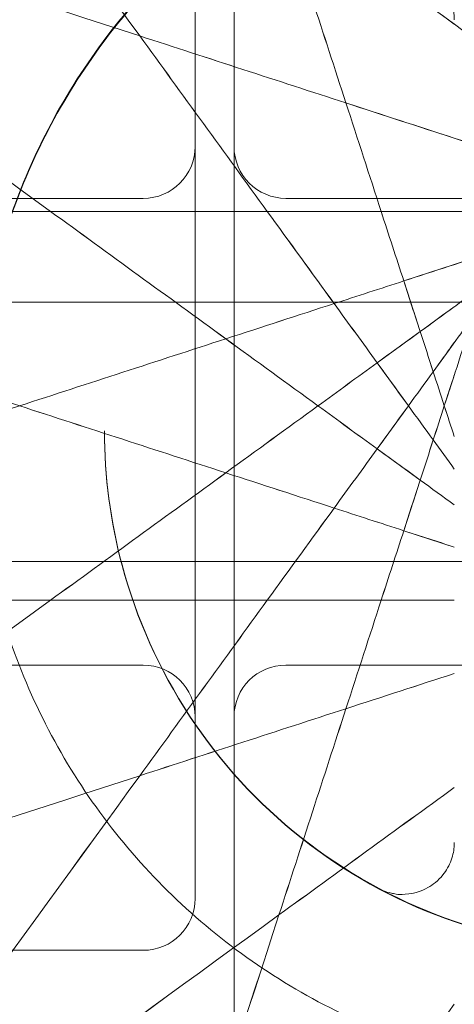
# Model space of a CAD drawing. Extents: x 6337 to 14663, y -1412 to 6915.
# Drawn here: x 10476 to 10493, y 2729 to 2767 of the extents above; entities that cross this region are included whole.
import ezdxf

# ---------------------------------------------------------------- set-up
doc = ezdxf.new("R2010")
doc.units = 0
doc.header["$MEASUREMENT"] = 0
doc.linetypes.add('DASHED2', pattern=[0.375, 0.25, -0.125])
doc.layers.get('0').update_dxf_attribs({"linetype": 'CONTINUOUS'})
doc.layers.add('EN_SAFETYZONE', color=30, linetype='DASHED2')
doc.layers.add('EQUIPMENT', color=7, linetype='CONTINUOUS')

# ---------------------------------------------------------------- blocks, each defined once
blk = doc.blocks.new('A$C78A95439')
at = {"color": 0, "linetype": 'Continuous', "lineweight": 0}
for p, q in [((-2453.69, 2285.281), (-2453.69, 2234.281)), ((-2455.19, 2241.781), (-2455.19, 2277.781)), ((-2457.326, 2275.046), (-2457.326, 2275.046)), ((-2449.372, 2272.462), (-2449.372, 2272.462)), ((-2457.19, 2268.781), (-2463.19, 2268.781)), ((-2451.69, 2268.781), (-2423.69, 2268.781)), ((-2460.773, 2268.28), (-2460.773, 2268.28)), ((-2452.41, 2268.28), (-2452.41, 2268.281)), ((-2448.013, 2268.281), (-2448.013, 2268.281)), ((-2447.141, 2265.596), (-2445.19, 2266.23)), ((-2447.141, 2265.596), (-2447.141, 2265.596)), ((-2447.141, 2265.596), (-2446.507, 2263.645)), ((-2466.79, 2264.781), (-2396.79, 2264.781)), ((-2449.826, 2264.724), (-2449.826, 2264.724)), ((-2454.007, 2263.365), (-2454.007, 2263.365)), ((-2448.167, 2262.44), (-2446.507, 2263.645)), ((-2446.507, 2263.645), (-2446.507, 2263.645)), ((-2448.167, 2262.44), (-2448.167, 2262.44)), ((-2448.167, 2262.44), (-2446.961, 2260.781)), ((-2446.004, 2262.097), (-2446.004, 2262.097)), ((-2450.45, 2260.781), (-2450.45, 2260.781)), ((-2448.167, 2259.121), (-2446.961, 2260.781)), ((-2446.961, 2260.781), (-2446.961, 2260.781)), ((-2445.576, 2260.781), (-2445.576, 2260.781)), ((-2458.69, 2259.799), (-2458.69, 2259.814)), ((-2448.167, 2259.121), (-2446.507, 2257.916)), ((-2448.167, 2259.121), (-2448.167, 2259.121)), ((-2446.004, 2259.464), (-2446.004, 2259.464)), ((-2454.007, 2258.196), (-2454.007, 2258.196)), ((-2447.141, 2255.965), (-2446.507, 2257.916)), ((-2446.507, 2257.916), (-2446.507, 2257.916)), ((-2449.826, 2256.838), (-2449.826, 2256.838)), ((-2447.141, 2255.965), (-2445.19, 2255.331)), ((-2447.141, 2255.965), (-2447.141, 2255.965)), ((-2466.79, 2254.781), (-2396.79, 2254.781)), ((-2460.773, 2253.28), (-2460.773, 2253.28)), ((-2452.41, 2253.281), (-2452.41, 2253.281)), ((-2448.013, 2253.281), (-2448.013, 2253.281)), ((-2457.19, 2250.781), (-2463.19, 2250.781)), ((-2451.69, 2250.781), (-2423.69, 2250.781)), ((-2449.372, 2249.099), (-2449.372, 2249.099)), ((-2457.326, 2246.515), (-2457.326, 2246.515)), ((-2451.956, 2241.145), (-2451.956, 2241.145)), ((-2462.287, 2239.781), (-2457.19, 2239.781))]:
    blk.add_line(p, q, dxfattribs=at)
blk.add_circle((-2437.69, 2259.781), 35, dxfattribs=at)
for centre, start, end in [((-2457.19, 2270.781), 270, 0), ((-2451.69, 2270.781), 180, 270), ((-2457.19, 2248.781), 0, 90), ((-2451.69, 2248.781), 90, 180), ((-2457.19, 2241.781), 270, 0)]:
    blk.add_arc(centre, 2, start, end, dxfattribs=at)
for centre, major_axis, ratio, start_param, end_param in [((-2443.758, 2256.01), (449.656, -618.898), 0.000278, 1.601358, 1.633119), ((-2442.326, 2254.038), (-472.796, 650.748), 0.000265, 4.744485, 4.774693), ((-2442.099, 2254.351), (618.898, -449.656), 0.000383, 1.601253, 1.633014), ((-2435.373, 2267.551), (-727.558, 236.398), 0.000451, 4.742713, 4.774474), ((-2440.127, 2252.918), (-650.748, 472.796), 0.000365, 4.744385, 4.774593), ((-2433.055, 2266.798), (-765, 248.564), 0.000429, 4.74426, 4.774467), ((-2433.282, 2266.486), (-618.898, 449.656), 0.000383, 4.726162, 4.742845), ((-2443.14, 2252.918), (-292.204, 899.311), 0.000118, 4.734084, 4.742931), ((-2444.823, 2258.101), (236.398, -727.558), 0.000146, 1.590489, 1.601425), ((-2428.874, 2263.283), (-765, 555.805), 0.00031, 4.733945, 4.742792), ((-2440.555, 2251.601), (-555.805, 765), 0.000225, 4.73403, 4.742877), ((-2443.758, 2256.01), (449.656, -618.898), 0.000278, 1.590422, 1.601358), ((-2430.19, 2265.867), (-899.311, 292.204), 0.000365, 4.733838, 4.742685), ((-2435.373, 2267.551), (-727.558, 236.398), 0.000451, 4.731778, 4.742713), ((-2435.373, 2267.551), (-727.558, 236.398), 0.000451, 4.722339, 4.731778), ((-2441.633, 2248.283), (-402.184, 1237.796), 0.000086, 4.728518, 4.731896), ((-2444.823, 2258.101), (236.398, -727.558), 0.000146, 1.584741, 1.590489), ((-2425.555, 2264.361), (-1237.796, 402.184), 0.000265, 4.728339, 4.731717), ((-2433.055, 2266.798), (-765, 248.564), 0.000429, 4.724882, 4.728392), ((-2440.008, 2253.285), (727.558, -236.398), 0.000451, 1.601121, 1.632882), ((-2437.69, 2267.918), (-765, 0), 0.000474, 4.742567, 4.774328), ((-2435.254, 2267.918), (-804.369, 0), 0.000451, 4.74412, 4.774328), ((-2437.69, 2267.918), (-765, 0), 0.000474, 4.731631, 4.742567), ((-2437.69, 2251.148), (-765, 555.805), 0.00031, 4.733945, 4.742792), ((-2442.099, 2254.351), (618.898, -449.656), 0.000383, 1.590317, 1.601253), ((-2432.241, 2267.918), (-945.592, 0), 0.000383, 4.73372, 4.742567), ((-2437.69, 2247.658), (-765, 1052.932), 0.000164, 4.728478, 4.731857), ((-2443.758, 2256.01), (449.656, -618.898), 0.000278, 1.584674, 1.590422), ((-2427.368, 2267.918), (-1301.496, 0), 0.000278, 4.728253, 4.731631), ((-2437.69, 2267.918), (-765, 0), 0.000474, 4.725883, 4.731631), ((-2437.69, 2267.918), (-765, 0), 0.000474, 4.719512, 4.725883), ((-2437.69, 2236.148), (-765, 2354.428), 0.000045, 4.724882, 4.726023), ((-2444.823, 2258.101), (236.398, -727.558), 0.000146, 1.581051, 1.584741), ((-2414.608, 2267.918), (-2475.592, 0), 0.000146, 4.724743, 4.725883), ((-2435.254, 2267.918), (-804.369, 0), 0.000451, 4.722193, 4.724743), ((-2440.008, 2267.551), (-727.558, -236.398), 0.000451, 4.717238, 4.722047), ((-2437.69, 2268.304), (-765, -248.564), 0.000429, 4.72003, 4.722054), ((-2418.055, 2274.684), (-2354.428, -765), 0.000139, 4.724698, 4.725838), ((-2440.008, 2267.551), (-727.558, -236.398), 0.000451, 4.722047, 4.725737), ((-2444.823, 2258.101), (236.398, -727.558), 0.000146, 1.57837, 1.581051), ((-2442.099, 2266.486), (-618.898, -449.656), 0.000383, 4.715296, 4.719234), ((-2430.19, 2270.741), (-1237.796, -402.184), 0.000265, 4.728167, 4.731545), ((-2440.008, 2267.551), (-727.558, -236.398), 0.000451, 4.725737, 4.731485), ((-2430.19, 2237.336), (-1455.116, 2002.796), 0.000086, 4.724861, 4.726002), ((-2443.758, 2256.01), (449.656, -618.898), 0.000278, 1.580984, 1.584674), ((-2460.773, 2252.918), (2002.796, 1455.116), 0.000118, 1.56293, 1.563587), ((-2443.758, 2264.827), (-449.656, -618.898), 0.000278, 4.713559, 4.717001), ((-2444.823, 2262.736), (-236.398, -727.558), 0.000146, 4.710386, 4.715124), ((-2434.826, 2269.235), (-899.311, -292.204), 0.000365, 4.733601, 4.742448), ((-2440.008, 2267.551), (-727.558, -236.398), 0.000451, 4.731485, 4.742421), ((-2433.748, 2248.283), (-1052.932, 765), 0.000225, 4.728416, 4.731795), ((-2442.099, 2254.351), (618.898, -449.656), 0.000383, 1.584569, 1.590317), ((-2442.099, 2266.486), (-618.898, -449.656), 0.000383, 4.719234, 4.721915), ((-2451.956, 2280.053), (765, -2354.428), 0.000045, 1.563155, 1.563813), ((-2444.823, 2258.101), (236.398, -727.558), 0.000146, 1.576242, 1.57837), ((-2449.826, 2256.475), (765, 1052.932), 0.000164, 1.564512, 1.565576), ((-2423.425, 2280.053), (-2002.796, -1455.116), 0.000118, 4.724657, 4.725797), ((-2442.099, 2266.486), (-618.898, -449.656), 0.000383, 4.721915, 4.725605), ((-2443.758, 2256.01), (449.656, -618.898), 0.000278, 1.578303, 1.580984), ((-2457.326, 2246.152), (1455.116, 2002.796), 0.000086, 1.562897, 1.563555), ((-2443.758, 2264.827), (-449.656, -618.898), 0.000278, 4.717001, 4.719129), ((-2448.013, 2267.918), (402.184, -1237.796), 0.000086, 1.565002, 1.566066), ((-2444.823, 2258.101), (236.398, -727.558), 0.000146, 1.574432, 1.576242), ((-2446.507, 2257.553), (292.204, 899.311), 0.000118, 1.565925, 1.567246), ((-2440.008, 2267.551), (-727.558, -236.398), 0.000451, 4.742421, 4.774182), ((-2434.826, 2251.601), (-899.311, 292.204), 0.000365, 4.733838, 4.742685), ((-2440.008, 2253.285), (727.558, -236.398), 0.000451, 1.590185, 1.601121), ((-2433.748, 2272.553), (-1052.932, -765), 0.000225, 4.728089, 4.731468), ((-2442.099, 2266.486), (-618.898, -449.656), 0.000383, 4.725605, 4.731353), ((-2423.425, 2240.783), (-2002.796, 1455.116), 0.000118, 4.724829, 4.725969), ((-2442.099, 2254.351), (618.898, -449.656), 0.000383, 1.580879, 1.584569), ((-2443.758, 2264.827), (-449.656, -618.898), 0.000278, 4.719129, 4.72181), ((-2457.326, 2274.684), (1455.116, -2002.796), 0.000086, 1.563134, 1.563792), ((-2443.758, 2256.01), (449.656, -618.898), 0.000278, 1.576175, 1.578303), ((-2448.013, 2252.918), (402.184, 1237.796), 0.000086, 1.564472, 1.565536), ((-2444.823, 2262.736), (-236.398, -727.558), 0.000146, 4.715124, 4.716934), ((-2446.507, 2263.283), (-292.204, 899.311), 0.000118, 4.708247, 4.709568), ((-2444.823, 2258.101), (236.398, -727.558), 0.000146, 1.5728, 1.574432), ((-2430.19, 2283.501), (-1455.116, -2002.796), 0.000086, 4.724625, 4.725765), ((-2443.758, 2264.827), (-449.656, -618.898), 0.000278, 4.72181, 4.7255), ((-2442.099, 2254.351), (618.898, -449.656), 0.000383, 1.578198, 1.580879), ((-2451.956, 2240.783), (765, 2354.428), 0.000045, 1.562877, 1.563534), ((-2444.823, 2262.736), (-236.398, -727.558), 0.000146, 4.716934, 4.719061), ((-2449.826, 2264.361), (-765, 1052.932), 0.000164, 4.706555, 4.707619), ((-2443.758, 2256.01), (449.656, -618.898), 0.000278, 1.574365, 1.576175), ((-2437.69, 2269.689), (-765, -555.805), 0.00031, 4.733494, 4.742342), ((-2442.099, 2266.486), (-618.898, -449.656), 0.000383, 4.731353, 4.742288), ((-2430.19, 2250.095), (-1237.796, 402.184), 0.000265, 4.728339, 4.731717), ((-2440.008, 2253.285), (727.558, -236.398), 0.000451, 1.584437, 1.590185), ((-2444.823, 2262.736), (-236.398, -727.558), 0.000146, 4.719061, 4.721743), ((-2460.773, 2267.918), (-2002.796, 1455.116), 0.000118, 4.704695, 4.705352), ((-2442.099, 2254.351), (618.898, -449.656), 0.000383, 1.57607, 1.578198), ((-2437.69, 2273.178), (-765, -1052.932), 0.000164, 4.728027, 4.731406), ((-2443.758, 2264.827), (-449.656, -618.898), 0.000278, 4.7255, 4.731248), ((-2418.055, 2246.152), (-2354.428, 765), 0.000139, 4.724788, 4.725929), ((-2440.008, 2253.285), (727.558, -236.398), 0.000451, 1.580747, 1.584437), ((-2437.69, 2284.689), (-765, -2354.428), 0.000045, 4.724604, 4.725744), ((-2444.823, 2262.736), (-236.398, -727.558), 0.000146, 4.721743, 4.725433), ((-2440.008, 2253.285), (727.558, -236.398), 0.000451, 1.578066, 1.580747), ((-2437.69, 2252.918), (765, 0), 0.000474, 1.600974, 1.632735), ((-2435.254, 2252.918), (-804.369, 0), 0.000451, 4.74412, 4.774328), ((-2442.099, 2266.486), (-618.898, -449.656), 0.000383, 4.742288, 4.77405), ((-2440.127, 2267.918), (-650.748, -472.796), 0.000365, 4.743856, 4.774063), ((-2432.241, 2252.918), (-945.592, 0), 0.000383, 4.73372, 4.742567), ((-2437.69, 2252.918), (765, 0), 0.000474, 1.590039, 1.600974), ((-2440.555, 2269.235), (-555.805, -765), 0.000225, 4.73341, 4.742257), ((-2443.758, 2264.827), (-449.656, -618.898), 0.000278, 4.731248, 4.742184), ((-2427.368, 2252.918), (-1301.496, 0), 0.000278, 4.728253, 4.731631), ((-2437.69, 2252.918), (765, 0), 0.000474, 1.584291, 1.590039), ((-2441.633, 2272.553), (-402.184, -1237.796), 0.000086, 4.727988, 4.731367), ((-2444.823, 2262.736), (-236.398, -727.558), 0.000146, 4.725433, 4.731181), ((-2414.608, 2252.918), (2475.592, 0), 0.000146, 1.58315, 1.584291), ((-2437.69, 2252.918), (765, 0), 0.000474, 1.5806, 1.584291), ((-2425.555, 2256.475), (1237.796, 402.184), 0.000265, 1.586574, 1.589953), ((-2435.373, 2253.285), (727.558, 236.398), 0.000451, 1.584144, 1.589892), ((-2430.19, 2254.969), (-899.311, -292.204), 0.000365, 4.733601, 4.742448), ((-2435.373, 2253.285), (727.558, 236.398), 0.000451, 1.589892, 1.600828), ((-2443.14, 2267.918), (-292.204, -899.311), 0.000118, 4.733355, 4.742202), ((-2444.823, 2262.736), (-236.398, -727.558), 0.000146, 4.731181, 4.742116), ((-2435.373, 2253.285), (727.558, 236.398), 0.000451, 1.600828, 1.632589), ((-2433.055, 2254.038), (-765, -248.564), 0.000429, 4.743981, 4.774189), ((-2443.758, 2264.827), (-449.656, -618.898), 0.000278, 4.742184, 4.773945), ((-2442.326, 2266.798), (-472.796, -650.748), 0.000265, 4.743756, 4.773964), ((-2428.874, 2257.553), (765, 555.805), 0.00031, 1.591902, 1.600749), ((-2433.282, 2254.351), (618.898, 449.656), 0.000383, 1.58976, 1.600696), ((-2433.282, 2254.351), (618.898, 449.656), 0.000383, 1.600696, 1.632457), ((-2431.311, 2255.783), (-650.748, -472.796), 0.000365, 4.743856, 4.774063), ((-2444.823, 2262.736), (-236.398, -727.558), 0.000146, 4.742116, 4.773878), ((-2444.07, 2265.053), (-248.564, -765), 0.000139, 4.743692, 4.7739), ((-2431.623, 2256.01), (449.656, 618.898), 0.000278, 1.600591, 1.632352)]:
    blk.add_ellipse(centre, major_axis=major_axis, ratio=ratio, start_param=start_param, end_param=end_param, dxfattribs=at)
for points, knots in [([(-2473.69, 2259.857), (-2473.69, 2263.59), (-2473.088, 2267.323), (-2470.739, 2274.411), (-2468.993, 2277.764), (-2464.534, 2283.753), (-2461.822, 2286.388), (-2455.705, 2290.67), (-2452.302, 2292.317), (-2445.149, 2294.458), (-2441.4, 2294.951), (-2433.937, 2294.733), (-2430.223, 2294.022), (-2423.207, 2291.467), (-2419.906, 2289.624), (-2414.05, 2284.992), (-2411.496, 2282.204), (-2407.394, 2275.965), (-2405.847, 2272.515), (-2404.092, 2265.961), (-2403.69, 2262.909), (-2403.69, 2259.857)], [3.141593, 3.141593, 3.141593, 3.141593, 3.461593, 3.461593, 3.781593, 3.781593, 4.101593, 4.101593, 4.421593, 4.421593, 4.741593, 4.741593, 5.061593, 5.061593, 5.381593, 5.381593, 5.701593, 5.701593, 6.021593, 6.021593, 6.283185, 6.283185, 6.283185, 6.283185]), ([(-2463.69, 2259.897), (-2463.69, 2262.564), (-2463.26, 2265.23), (-2461.583, 2270.293), (-2460.335, 2272.688), (-2457.15, 2276.966), (-2455.213, 2278.847), (-2450.844, 2281.906), (-2448.413, 2283.083), (-2443.304, 2284.612), (-2440.626, 2284.964), (-2435.295, 2284.809), (-2432.642, 2284.301), (-2427.631, 2282.476), (-2425.273, 2281.159), (-2421.09, 2277.851), (-2419.266, 2275.859), (-2416.336, 2271.403), (-2415.231, 2268.938), (-2413.977, 2264.257), (-2413.69, 2262.077), (-2413.69, 2259.897)], [3.141593, 3.141593, 3.141593, 3.141593, 3.461593, 3.461593, 3.781593, 3.781593, 4.101593, 4.101593, 4.421593, 4.421593, 4.741593, 4.741593, 5.061593, 5.061593, 5.381593, 5.381593, 5.701593, 5.701593, 6.021593, 6.021593, 6.283185, 6.283185, 6.283185, 6.283185]), ([(-2463.69, 2259.872), (-2463.69, 2262.539), (-2463.26, 2265.205), (-2461.583, 2270.267), (-2460.335, 2272.663), (-2457.15, 2276.941), (-2455.213, 2278.822), (-2450.844, 2281.881), (-2448.413, 2283.058), (-2443.304, 2284.587), (-2440.626, 2284.939), (-2435.295, 2284.783), (-2432.642, 2284.275), (-2427.631, 2282.451), (-2425.273, 2281.134), (-2421.09, 2277.826), (-2419.266, 2275.834), (-2416.336, 2271.378), (-2415.231, 2268.913), (-2413.977, 2264.232), (-2413.69, 2262.052), (-2413.69, 2259.872)], [3.141593, 3.141593, 3.141593, 3.141593, 3.461593, 3.461593, 3.781593, 3.781593, 4.101593, 4.101593, 4.421593, 4.421593, 4.741593, 4.741593, 5.061593, 5.061593, 5.381593, 5.381593, 5.701593, 5.701593, 6.021593, 6.021593, 6.283185, 6.283185, 6.283185, 6.283185]), ([(-2463.69, 2259.859), (-2463.69, 2262.526), (-2463.26, 2265.192), (-2461.583, 2270.254), (-2460.335, 2272.65), (-2457.15, 2276.928), (-2455.213, 2278.809), (-2450.844, 2281.868), (-2448.413, 2283.045), (-2443.304, 2284.574), (-2440.626, 2284.926), (-2435.295, 2284.77), (-2432.642, 2284.262), (-2427.631, 2282.438), (-2425.273, 2281.121), (-2421.09, 2277.813), (-2419.266, 2275.821), (-2416.336, 2271.365), (-2415.231, 2268.9), (-2413.977, 2264.219), (-2413.69, 2262.039), (-2413.69, 2259.859)], [3.141593, 3.141593, 3.141593, 3.141593, 3.461593, 3.461593, 3.781593, 3.781593, 4.101593, 4.101593, 4.421593, 4.421593, 4.741593, 4.741593, 5.061593, 5.061593, 5.381593, 5.381593, 5.701593, 5.701593, 6.021593, 6.021593, 6.283185, 6.283185, 6.283185, 6.283185]), ([(-2432.19, 2275.672), (-2432.19, 2275.886), (-2432.154, 2276.141), (-2431.979, 2276.592), (-2431.865, 2276.785), (-2431.597, 2277.11), (-2431.444, 2277.24), (-2431.123, 2277.454), (-2430.96, 2277.524), (-2430.621, 2277.637), (-2430.47, 2277.656), (-2430.139, 2277.683), (-2430.022, 2277.667), (-2429.72, 2277.628), (-2429.655, 2277.6), (-2429.504, 2277.553), (-2429.47, 2277.538), (-2429.404, 2277.512), (-2429.385, 2277.503), (-2429.348, 2277.486), (-2429.336, 2277.481), (-2429.318, 2277.472), (-2429.312, 2277.469), (-2429.3, 2277.464), (-2429.296, 2277.461), (-2429.286, 2277.456), (-2429.282, 2277.454), (-2429.273, 2277.449), (-2429.271, 2277.449), (-2429.267, 2277.446), (-2429.282, 2277.455), (-2429.372, 2277.502), (-2429.528, 2277.584), (-2430.039, 2277.839), (-2430.435, 2278.028), (-2431.493, 2278.474), (-2432.189, 2278.735), (-2433.824, 2279.221), (-2434.777, 2279.443), (-2436.764, 2279.733), (-2437.791, 2279.808), (-2439.807, 2279.795), (-2440.794, 2279.713), (-2442.687, 2279.423), (-2443.587, 2279.211), (-2445.226, 2278.725), (-2445.954, 2278.448), (-2447.091, 2277.964), (-2447.516, 2277.754), (-2447.9, 2277.559), (-2447.986, 2277.514), (-2448.071, 2277.469), (-2448.092, 2277.458), (-2448.109, 2277.449), (-2448.113, 2277.447), (-2448.109, 2277.449), (-2448.107, 2277.45), (-2448.092, 2277.458), (-2448.087, 2277.46), (-2448.078, 2277.465), (-2448.074, 2277.467), (-2448.062, 2277.472), (-2448.054, 2277.477), (-2448.026, 2277.489), (-2448.011, 2277.497), (-2447.959, 2277.519), (-2447.934, 2277.53), (-2447.831, 2277.568), (-2447.789, 2277.593), (-2447.472, 2277.655), (-2447.35, 2277.708), (-2446.837, 2277.644), (-2446.708, 2277.621), (-2446.445, 2277.531), (-2446.331, 2277.484), (-2446.021, 2277.309), (-2445.81, 2277.148), (-2445.496, 2276.756), (-2445.383, 2276.556), (-2445.237, 2276.152), (-2445.202, 2275.951), (-2445.191, 2275.739), (-2445.19, 2275.705), (-2445.19, 2275.672)], [1.974361, 1.974361, 1.974361, 1.974361, 1.974454, 1.974454, 1.974528, 1.974528, 1.974604, 1.974604, 1.974698, 1.974698, 1.974836, 1.974836, 1.975084, 1.975084, 1.975664, 1.975664, 1.976591, 1.976591, 1.977779, 1.977779, 1.979543, 1.979543, 1.981195, 1.981195, 1.983398, 1.983398, 1.987281, 1.987281, 1.997087, 1.997087, 2.038238, 2.038238, 2.17929, 2.17929, 2.353542, 2.353542, 2.555379, 2.555379, 2.7682, 2.7682, 2.969762, 2.969762, 3.164608, 3.164608, 3.366774, 3.366774, 3.579576, 3.579576, 3.780092, 3.780092, 3.864315, 3.864315, 3.906521, 3.906521, 3.927623, 3.927623, 3.938174, 3.938174, 3.941033, 3.941033, 3.942395, 3.942395, 3.944368, 3.944368, 3.945971, 3.945971, 3.946999, 3.946999, 3.947862, 3.947862, 3.948282, 3.948282, 3.948391, 3.948391, 3.948459, 3.948459, 3.948561, 3.948561, 3.948637, 3.948637, 3.948711, 3.948711, 3.948726, 3.948726, 3.948726, 3.948726]), ([(-2403.69, 2259.816), (-2403.69, 2256.083), (-2404.293, 2252.35), (-2406.642, 2245.263), (-2408.388, 2241.909), (-2412.847, 2235.92), (-2415.559, 2233.286), (-2421.676, 2229.003), (-2425.079, 2227.356), (-2432.232, 2225.215), (-2435.981, 2224.722), (-2443.444, 2224.94), (-2447.158, 2225.651), (-2454.174, 2228.206), (-2457.475, 2230.049), (-2463.331, 2234.681), (-2465.885, 2237.469), (-2469.987, 2243.708), (-2471.534, 2247.158), (-2473.289, 2253.713), (-2473.69, 2256.764), (-2473.69, 2259.816)], [0, 0, 0, 0, 0.32, 0.32, 0.64, 0.64, 0.96, 0.96, 1.28, 1.28, 1.6, 1.6, 1.92, 1.92, 2.24, 2.24, 2.56, 2.56, 2.88, 2.88, 3.141593, 3.141593, 3.141593, 3.141593]), ([(-2413.69, 2259.867), (-2413.69, 2257.2), (-2414.121, 2254.534), (-2415.798, 2249.471), (-2417.046, 2247.076), (-2420.231, 2242.798), (-2422.168, 2240.916), (-2426.537, 2237.857), (-2428.968, 2236.681), (-2434.077, 2235.152), (-2436.755, 2234.799), (-2442.086, 2234.955), (-2444.739, 2235.463), (-2449.75, 2237.288), (-2452.108, 2238.604), (-2456.291, 2241.913), (-2458.115, 2243.904), (-2461.045, 2248.361), (-2462.15, 2250.825), (-2463.404, 2255.507), (-2463.69, 2257.687), (-2463.69, 2259.867)], [0, 0, 0, 0, 0.32, 0.32, 0.64, 0.64, 0.96, 0.96, 1.28, 1.28, 1.6, 1.6, 1.92, 1.92, 2.24, 2.24, 2.56, 2.56, 2.88, 2.88, 3.141593, 3.141593, 3.141593, 3.141593]), ([(-2418.69, 2259.814), (-2418.69, 2257.681), (-2419.035, 2255.548), (-2420.377, 2251.498), (-2421.375, 2249.582), (-2423.923, 2246.159), (-2425.472, 2244.654), (-2428.968, 2242.207), (-2430.912, 2241.266), (-2435, 2240.042), (-2437.142, 2239.761), (-2441.407, 2239.885), (-2443.529, 2240.292), (-2447.538, 2241.751), (-2449.425, 2242.805), (-2452.771, 2245.452), (-2454.23, 2247.045), (-2456.574, 2250.61), (-2457.458, 2252.581), (-2458.461, 2256.327), (-2458.69, 2258.07), (-2458.69, 2259.814)], [0, 0, 0, 0, 0.32, 0.32, 0.64, 0.64, 0.96, 0.96, 1.28, 1.28, 1.6, 1.6, 1.92, 1.92, 2.24, 2.24, 2.56, 2.56, 2.88, 2.88, 3.141593, 3.141593, 3.141593, 3.141593]), ([(-2418.69, 2259.799), (-2418.69, 2257.665), (-2419.035, 2255.532), (-2420.377, 2251.482), (-2421.375, 2249.566), (-2423.923, 2246.144), (-2425.472, 2244.638), (-2428.968, 2242.191), (-2430.912, 2241.25), (-2435, 2240.027), (-2437.142, 2239.745), (-2441.407, 2239.87), (-2443.529, 2240.276), (-2447.538, 2241.736), (-2449.425, 2242.789), (-2452.771, 2245.436), (-2454.23, 2247.029), (-2456.574, 2250.594), (-2457.458, 2252.566), (-2458.461, 2256.311), (-2458.69, 2258.055), (-2458.69, 2259.799)], [0, 0, 0, 0, 0.32, 0.32, 0.64, 0.64, 0.96, 0.96, 1.28, 1.28, 1.6, 1.6, 1.92, 1.92, 2.24, 2.24, 2.56, 2.56, 2.88, 2.88, 3.141593, 3.141593, 3.141593, 3.141593]), ([(-2432.19, 2243.939), (-2432.19, 2243.726), (-2432.154, 2243.471), (-2431.979, 2243.02), (-2431.865, 2242.826), (-2431.597, 2242.501), (-2431.444, 2242.372), (-2431.123, 2242.157), (-2430.96, 2242.088), (-2430.621, 2241.974), (-2430.47, 2241.955), (-2430.139, 2241.929), (-2430.022, 2241.944), (-2429.72, 2241.984), (-2429.655, 2242.011), (-2429.504, 2242.058), (-2429.47, 2242.073), (-2429.404, 2242.1), (-2429.385, 2242.109), (-2429.348, 2242.125), (-2429.336, 2242.131), (-2429.318, 2242.14), (-2429.312, 2242.143), (-2429.3, 2242.148), (-2429.296, 2242.15), (-2429.286, 2242.155), (-2429.282, 2242.157), (-2429.273, 2242.162), (-2429.271, 2242.163), (-2429.267, 2242.165), (-2429.282, 2242.157), (-2429.372, 2242.11), (-2429.528, 2242.027), (-2430.039, 2241.773), (-2430.435, 2241.583), (-2431.493, 2241.138), (-2432.189, 2240.877), (-2433.824, 2240.391), (-2434.777, 2240.169), (-2436.764, 2239.879), (-2437.791, 2239.804), (-2439.807, 2239.817), (-2440.794, 2239.899), (-2442.687, 2240.189), (-2443.587, 2240.4), (-2445.226, 2240.886), (-2445.954, 2241.163), (-2447.091, 2241.648), (-2447.516, 2241.857), (-2447.9, 2242.053), (-2447.986, 2242.098), (-2448.071, 2242.143), (-2448.092, 2242.154), (-2448.109, 2242.163), (-2448.113, 2242.165), (-2448.109, 2242.163), (-2448.107, 2242.162), (-2448.092, 2242.154), (-2448.087, 2242.152), (-2448.078, 2242.147), (-2448.074, 2242.145), (-2448.062, 2242.139), (-2448.054, 2242.135), (-2448.026, 2242.122), (-2448.011, 2242.115), (-2447.959, 2242.093), (-2447.934, 2242.081), (-2447.831, 2242.044), (-2447.789, 2242.019), (-2447.472, 2241.956), (-2447.35, 2241.904), (-2446.837, 2241.968), (-2446.708, 2241.991), (-2446.445, 2242.08), (-2446.331, 2242.128), (-2446.021, 2242.303), (-2445.81, 2242.464), (-2445.496, 2242.856), (-2445.383, 2243.056), (-2445.237, 2243.459), (-2445.202, 2243.661), (-2445.191, 2243.873), (-2445.19, 2243.906), (-2445.19, 2243.939)], [1.974361, 1.974361, 1.974361, 1.974361, 1.974454, 1.974454, 1.974528, 1.974528, 1.974604, 1.974604, 1.974698, 1.974698, 1.974836, 1.974836, 1.975084, 1.975084, 1.975664, 1.975664, 1.976591, 1.976591, 1.977779, 1.977779, 1.979543, 1.979543, 1.981195, 1.981195, 1.983398, 1.983398, 1.987281, 1.987281, 1.997087, 1.997087, 2.038238, 2.038238, 2.179291, 2.179291, 2.353542, 2.353542, 2.555379, 2.555379, 2.7682, 2.7682, 2.969761, 2.969761, 3.164608, 3.164608, 3.366773, 3.366773, 3.579577, 3.579577, 3.780092, 3.780092, 3.864316, 3.864316, 3.906521, 3.906521, 3.927623, 3.927623, 3.938174, 3.938174, 3.941033, 3.941033, 3.942395, 3.942395, 3.944368, 3.944368, 3.945971, 3.945971, 3.946999, 3.946999, 3.947862, 3.947862, 3.948282, 3.948282, 3.948391, 3.948391, 3.948459, 3.948459, 3.948561, 3.948561, 3.948637, 3.948637, 3.948711, 3.948711, 3.948726, 3.948726, 3.948726, 3.948726])]:
    blk.add_open_spline(points, degree=3, knots=knots, dxfattribs=at)
blk = doc.blocks.new('CANTILEVER SWING 2017 SLB')
at = {"layer": 'EN_SAFETYZONE'}
for radius in [4163.264, 3663.264]:
    blk.add_circle((0, 0), radius, dxfattribs=at)
at = {"layer": 'EQUIPMENT'}
blk.add_blockref('A$C78A95439', (2437.69, -2260.418), dxfattribs=at)

msp = doc.modelspace()

# ---------------------------------------------------------------- block references
at = {"layer": 'EQUIPMENT'}
msp.add_blockref('CANTILEVER SWING 2017 SLB', (10500.045, 2751.5), dxfattribs=at)

doc.saveas('drawing.dxf')
